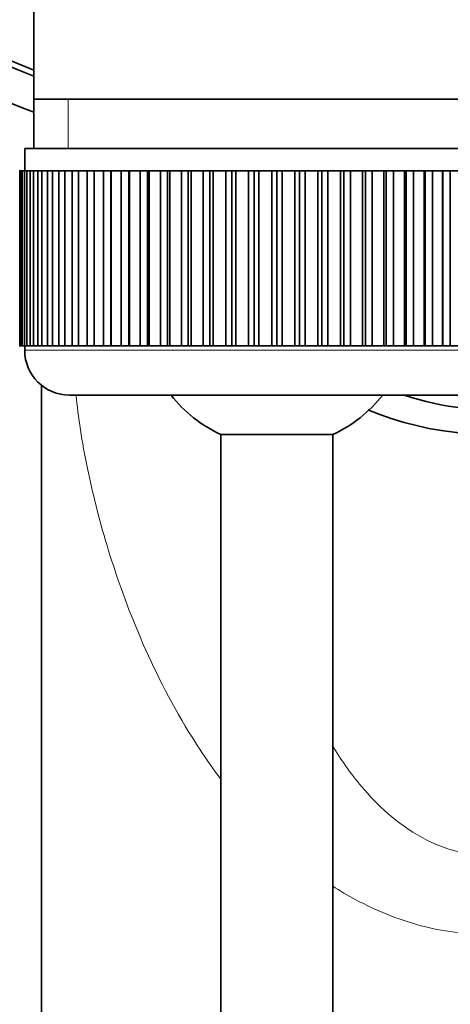
# Model space of a CAD drawing. Units: millimetres. Extents: x 0 to 1620, y 0 to 2154.
# Drawn here: x 905 to 925, y 1980 to 2024 of the extents above; entities that cross this region are included whole.
import ezdxf
from ezdxf import colors
from ezdxf.entities.mleader import LeaderData, LeaderLine
from ezdxf.math import Vec2, Vec3

# ---------------------------------------------------------------- set-up
doc = ezdxf.new("R2010")
doc.units = ezdxf.units.MM
doc.layers.add('DV4_Défaut', color=7, linetype='Continuous')
doc.layers.add('Défaut', color=7, linetype='Continuous')

# ---------------------------------------------------------------- blocks, each defined once
blk = doc.blocks.new('_DOT')
at = {"color": 0}
blk.add_line((0, 0), (-1, 0), dxfattribs=at)
at = {"color": 0, "const_width": 0.333}
blk.add_lwpolyline([(-0.1665, 0, 1), (0.1665, 0, 1)], format="xyb", close=True, dxfattribs=at)
blk = doc.blocks.new('SE3')
at = {"layer": 'DV4_Défaut', "color": 7, "linetype": 'Continuous', "lineweight": 35}
for p, q in [((905.92, 2029.648), (905.92, 2020.074)), ((905.92, 2020.074), (905.92, 2017.874)), ((927.62, 2020.074), (905.92, 2020.074)), ((905.52, 2017.874), (928.02, 2017.874)), ((905.52, 2017.874), (905.52, 2016.874)), ((905.274, 2016.874), (905.295, 2016.874)), ((905.295, 2016.874), (905.295, 2009.074)), ((905.346, 2016.874), (905.295, 2016.874)), ((905.346, 2009.074), (905.346, 2016.874)), ((905.346, 2016.874), (905.408, 2016.874)), ((905.408, 2016.874), (905.408, 2009.074)), ((905.509, 2016.874), (905.408, 2016.874)), ((905.509, 2009.074), (905.509, 2016.874)), ((905.509, 2016.874), (905.612, 2016.874)), ((905.612, 2016.874), (905.612, 2009.074)), ((905.764, 2016.874), (905.612, 2016.874)), ((905.764, 2009.074), (905.764, 2016.874)), ((905.764, 2016.874), (905.907, 2016.874)), ((905.907, 2016.874), (905.907, 2009.074)), ((906.107, 2016.874), (905.907, 2016.874)), ((906.107, 2009.074), (906.107, 2016.874)), ((906.107, 2016.874), (906.289, 2016.874)), ((906.289, 2016.874), (906.289, 2009.074)), ((906.536, 2016.874), (906.289, 2016.874)), ((906.536, 2009.074), (906.536, 2016.874)), ((906.536, 2016.874), (906.755, 2016.874)), ((906.755, 2016.874), (906.755, 2009.074)), ((907.047, 2016.874), (906.755, 2016.874)), ((907.047, 2009.074), (907.047, 2016.874)), ((907.047, 2016.874), (907.302, 2016.874)), ((907.302, 2016.874), (907.302, 2009.074)), ((907.637, 2016.874), (907.302, 2016.874)), ((907.637, 2009.074), (907.637, 2016.874)), ((907.637, 2016.874), (907.925, 2016.874)), ((907.925, 2016.874), (907.925, 2009.074)), ((908.3, 2016.874), (907.925, 2016.874)), ((908.3, 2009.074), (908.3, 2016.874)), ((908.3, 2016.874), (908.62, 2016.874)), ((908.62, 2016.874), (908.62, 2009.074)), ((909.031, 2016.874), (908.62, 2016.874)), ((909.031, 2009.074), (909.031, 2016.874)), ((909.031, 2016.874), (909.368, 2016.874)), ((909.368, 2009.074), (909.368, 2016.874)), ((909.368, 2016.874), (909.38, 2016.874)), ((909.38, 2016.874), (909.38, 2009.074)), ((909.825, 2016.874), (909.38, 2016.874)), ((909.825, 2009.074), (909.825, 2016.874)), ((909.825, 2016.874), (910.158, 2016.874)), ((910.158, 2009.074), (910.158, 2016.874)), ((910.158, 2016.874), (910.2, 2016.874)), ((910.2, 2016.874), (910.2, 2009.074)), ((910.674, 2016.874), (910.2, 2016.874)), ((910.674, 2009.074), (910.674, 2016.874)), ((910.674, 2016.874), (911, 2016.874)), ((911, 2009.074), (911, 2016.874)), ((911, 2016.874), (911.072, 2016.874)), ((911.072, 2016.874), (911.072, 2009.074)), ((911.573, 2016.874), (911.072, 2016.874)), ((911.573, 2009.074), (911.573, 2016.874)), ((911.573, 2016.874), (911.889, 2016.874)), ((911.889, 2009.074), (911.889, 2016.874)), ((911.889, 2016.874), (911.99, 2016.874)), ((911.99, 2016.874), (911.99, 2009.074)), ((912.513, 2016.874), (911.99, 2016.874)), ((912.513, 2009.074), (912.513, 2016.874)), ((912.513, 2016.874), (912.817, 2016.874)), ((912.817, 2009.074), (912.817, 2016.874)), ((912.817, 2016.874), (912.947, 2016.874)), ((912.947, 2016.874), (912.947, 2009.074)), ((913.488, 2016.874), (912.947, 2016.874)), ((913.488, 2009.074), (913.488, 2016.874)), ((913.488, 2016.874), (913.777, 2016.874)), ((913.777, 2009.074), (913.777, 2016.874)), ((913.777, 2016.874), (913.935, 2016.874)), ((913.935, 2016.874), (913.935, 2009.074)), ((914.489, 2016.874), (913.935, 2016.874)), ((914.489, 2009.074), (914.489, 2016.874)), ((914.489, 2016.874), (914.761, 2016.874)), ((914.761, 2009.074), (914.761, 2016.874)), ((914.761, 2016.874), (914.945, 2016.874)), ((914.945, 2016.874), (914.945, 2009.074)), ((915.509, 2016.874), (914.945, 2016.874)), ((915.509, 2009.074), (915.509, 2016.874)), ((915.509, 2016.874), (915.762, 2016.874)), ((915.762, 2009.074), (915.762, 2016.874)), ((915.762, 2016.874), (915.97, 2016.874)), ((915.97, 2016.874), (915.97, 2009.074)), ((916.539, 2016.874), (915.97, 2016.874)), ((916.539, 2009.074), (916.539, 2016.874)), ((916.539, 2016.874), (916.77, 2016.874)), ((916.77, 2009.074), (916.77, 2016.874)), ((916.77, 2016.874), (917.002, 2016.874)), ((917.002, 2016.874), (917.002, 2009.074)), ((917.57, 2016.874), (917.002, 2016.874)), ((917.57, 2009.074), (917.57, 2016.874)), ((917.57, 2016.874), (917.779, 2016.874)), ((917.779, 2009.074), (917.779, 2016.874)), ((917.779, 2016.874), (918.032, 2016.874)), ((918.032, 2016.874), (918.032, 2009.074)), ((918.595, 2016.874), (918.032, 2016.874)), ((918.595, 2009.074), (918.595, 2016.874)), ((918.595, 2016.874), (918.779, 2016.874)), ((918.779, 2009.074), (918.779, 2016.874)), ((918.779, 2016.874), (919.051, 2016.874)), ((919.051, 2016.874), (919.051, 2009.074)), ((919.606, 2016.874), (919.051, 2016.874)), ((919.606, 2009.074), (919.606, 2016.874)), ((919.606, 2016.874), (919.763, 2016.874)), ((919.763, 2009.074), (919.763, 2016.874)), ((919.763, 2016.874), (920.052, 2016.874)), ((920.052, 2016.874), (920.052, 2009.074)), ((920.593, 2016.874), (920.052, 2016.874)), ((920.593, 2009.074), (920.593, 2016.874)), ((920.593, 2016.874), (920.723, 2016.874)), ((920.723, 2009.074), (920.723, 2016.874)), ((920.723, 2016.874), (921.027, 2016.874)), ((921.027, 2016.874), (921.027, 2009.074)), ((921.55, 2016.874), (921.027, 2016.874)), ((921.55, 2009.074), (921.55, 2016.874)), ((921.55, 2016.874), (921.651, 2016.874)), ((921.651, 2009.074), (921.651, 2016.874)), ((921.651, 2016.874), (921.968, 2016.874)), ((921.968, 2016.874), (921.968, 2009.074)), ((922.468, 2016.874), (921.968, 2016.874)), ((922.468, 2009.074), (922.468, 2016.874)), ((922.468, 2016.874), (922.54, 2016.874)), ((922.54, 2009.074), (922.54, 2016.874)), ((922.54, 2016.874), (922.866, 2016.874)), ((922.866, 2016.874), (922.866, 2009.074)), ((923.341, 2016.874), (922.866, 2016.874)), ((923.341, 2009.074), (923.341, 2016.874)), ((923.341, 2016.874), (923.383, 2016.874)), ((923.383, 2009.074), (923.383, 2016.874)), ((923.383, 2016.874), (923.716, 2016.874)), ((923.716, 2016.874), (923.716, 2009.074)), ((924.16, 2016.874), (923.716, 2016.874)), ((924.16, 2009.074), (924.16, 2016.874)), ((924.16, 2016.874), (924.172, 2016.874)), ((924.172, 2009.074), (924.172, 2016.874)), ((924.172, 2016.874), (924.509, 2016.874)), ((924.509, 2016.874), (924.509, 2009.074)), ((924.921, 2016.874), (924.509, 2016.874)), ((905.295, 2009.074), (905.274, 2009.074)), ((905.346, 2009.074), (905.295, 2009.074)), ((905.408, 2009.074), (905.346, 2009.074)), ((905.509, 2009.074), (905.408, 2009.074)), ((905.612, 2009.074), (905.509, 2009.074)), ((905.52, 2009.074), (905.52, 2008.874)), ((905.764, 2009.074), (905.612, 2009.074)), ((905.907, 2009.074), (905.764, 2009.074)), ((906.107, 2009.074), (905.907, 2009.074)), ((906.289, 2009.074), (906.107, 2009.074)), ((906.536, 2009.074), (906.289, 2009.074)), ((906.755, 2009.074), (906.536, 2009.074)), ((907.047, 2009.074), (906.755, 2009.074)), ((907.302, 2009.074), (907.047, 2009.074)), ((907.637, 2009.074), (907.302, 2009.074)), ((907.925, 2009.074), (907.637, 2009.074)), ((908.3, 2009.074), (907.925, 2009.074)), ((908.62, 2009.074), (908.3, 2009.074)), ((909.031, 2009.074), (908.62, 2009.074)), ((909.368, 2009.074), (909.031, 2009.074)), ((909.38, 2009.074), (909.368, 2009.074)), ((909.825, 2009.074), (909.38, 2009.074)), ((910.158, 2009.074), (909.825, 2009.074)), ((910.2, 2009.074), (910.158, 2009.074)), ((910.674, 2009.074), (910.2, 2009.074)), ((911, 2009.074), (910.674, 2009.074)), ((911.072, 2009.074), (911, 2009.074)), ((911.573, 2009.074), (911.072, 2009.074)), ((911.889, 2009.074), (911.573, 2009.074)), ((911.99, 2009.074), (911.889, 2009.074)), ((912.513, 2009.074), (911.99, 2009.074)), ((912.817, 2009.074), (912.513, 2009.074)), ((912.947, 2009.074), (912.817, 2009.074)), ((913.488, 2009.074), (912.947, 2009.074)), ((913.777, 2009.074), (913.488, 2009.074)), ((913.935, 2009.074), (913.777, 2009.074)), ((914.489, 2009.074), (913.935, 2009.074)), ((914.761, 2009.074), (914.489, 2009.074)), ((914.945, 2009.074), (914.761, 2009.074)), ((915.509, 2009.074), (914.945, 2009.074)), ((915.762, 2009.074), (915.509, 2009.074)), ((915.97, 2009.074), (915.762, 2009.074)), ((916.539, 2009.074), (915.97, 2009.074)), ((916.77, 2009.074), (916.539, 2009.074)), ((917.002, 2009.074), (916.77, 2009.074)), ((917.57, 2009.074), (917.002, 2009.074)), ((917.779, 2009.074), (917.57, 2009.074)), ((918.032, 2009.074), (917.779, 2009.074)), ((918.595, 2009.074), (918.032, 2009.074)), ((918.779, 2009.074), (918.595, 2009.074)), ((919.051, 2009.074), (918.779, 2009.074)), ((919.606, 2009.074), (919.051, 2009.074)), ((919.763, 2009.074), (919.606, 2009.074)), ((920.052, 2009.074), (919.763, 2009.074)), ((920.593, 2009.074), (920.052, 2009.074)), ((920.723, 2009.074), (920.593, 2009.074)), ((921.027, 2009.074), (920.723, 2009.074)), ((921.55, 2009.074), (921.027, 2009.074)), ((921.651, 2009.074), (921.55, 2009.074)), ((921.968, 2009.074), (921.651, 2009.074)), ((922.468, 2009.074), (921.968, 2009.074)), ((922.54, 2009.074), (922.468, 2009.074)), ((922.866, 2009.074), (922.54, 2009.074)), ((923.341, 2009.074), (922.866, 2009.074)), ((923.383, 2009.074), (923.341, 2009.074)), ((923.716, 2009.074), (923.383, 2009.074)), ((924.16, 2009.074), (923.716, 2009.074)), ((924.172, 2009.074), (924.16, 2009.074)), ((924.509, 2009.074), (924.172, 2009.074)), ((924.921, 2009.074), (924.509, 2009.074)), ((906.27, 1914.074), (906.27, 2007.312)), ((907.52, 2006.874), (926.02, 2006.874)), ((919.27, 2005.119), (914.27, 2005.119)), ((914.27, 2005.119), (914.27, 1860.517)), ((919.27, 1860.517), (919.27, 2005.119))]:
    blk.add_line(p, q, dxfattribs=at)
at = {"layer": 'DV4_Défaut', "color": 7, "linetype": 'Continuous', "lineweight": 18}
for p, q in [((907.455, 2017.874), (907.455, 2020.074)), ((928.02, 2008.874), (905.52, 2008.874))]:
    blk.add_line(p, q, dxfattribs=at)
at = {"layer": 'DV4_Défaut', "color": 7, "linetype": 'Continuous', "lineweight": 35}
for centre, radius, start, end in [((916.77, 2049.074), 31.5, 0, 249.8521), ((916.77, 2049.074), 30, 0, 248.7974), ((916.77, 2049.074), 29.75, 0, 248.6105), ((926.27, 2019.191), 14.062, 247.2514, 320.228), ((907.52, 2008.874), 2, 180, 270), ((916.77, 2010.574), 6, 218.0731, 245.3757), ((916.77, 2010.574), 6, 294.6243, 321.9269)]:
    blk.add_arc(centre, radius, start, end, dxfattribs=at)
blk.add_ellipse((926.27, 2016.768), major_axis=(11.2, 0), ratio=0.939693, start_param=4.364645, end_param=6.283185, dxfattribs=at)
at = {"layer": 'DV4_Défaut', "color": 7, "linetype": 'Continuous', "lineweight": 18}
for points, knots in [([(944.843, 2009.023), (944.858, 2007.581), (944.669, 2005.779), (943.789, 2001.501), (943.091, 1998.984), (941.388, 1994.933), (940.707, 1993.531), (939.003, 1990.682), (938, 1989.265), (935.501, 1986.57), (934.017, 1985.31), (931.341, 1983.879), (930.396, 1983.491), (928.372, 1982.948), (927.324, 1982.805), (925.221, 1982.805), (924.154, 1982.951), (922.145, 1983.491), (921.177, 1983.889), (919.933, 1984.556), (919.584, 1984.763), (919.246, 1984.981)], [0, 0, 0, 0, 0.217295, 0.217295, 0.434589, 0.434589, 0.543237, 0.543237, 0.651884, 0.651884, 0.760531, 0.760531, 0.814855, 0.814855, 0.869179, 0.869179, 0.923502, 0.923502, 0.977826, 0.977826, 1, 1, 1, 1]), ([(914.253, 1989.764), (913.672, 1990.539), (913.152, 1991.327), (911.842, 1993.516), (911.163, 1994.911), (910.022, 1997.621), (909.564, 1998.933), (908.825, 2001.385), (908.54, 2002.536), (908.072, 2004.801), (907.903, 2005.899), (907.804, 2006.887)], [0, 0, 0, 0, 0.118381, 0.118381, 0.332633, 0.332633, 0.546884, 0.546884, 0.761135, 0.761135, 1, 1, 1, 1]), ([(919.241, 1991.252), (919.616, 1990.631), (920.343, 1989.584), (921.688, 1988.174), (923.173, 1987.08), (924.792, 1986.444), (926.231, 1986.297), (927.675, 1986.425), (929.308, 1987.046), (930.811, 1988.136), (931.995, 1989.365), (933.253, 1991.067), (934.396, 1993.215), (935.344, 1995.676), (936.112, 1998.356), (936.534, 2000.526), (936.768, 2002.26), (936.877, 2003.38), (936.942, 2004.431), (936.946, 2005.065), (936.948, 2005.382)], [0, 0, 0, 0, 0.061896, 0.10428, 0.1472133, 0.1899821, 0.2115603, 0.2330983, 0.2759247, 0.3188481, 0.3616454, 0.4044957, 0.4896545, 0.5750699, 0.6598728, 0.7856472, 0.8389704, 0.8926945, 0.9462952, 1, 1, 1, 1])]:
    blk.add_open_spline(points, degree=3, knots=knots, dxfattribs=at)

msp = doc.modelspace()

# ---------------------------------------------------------------- block references
at = {"layer": 'Défaut'}
msp.add_blockref('SE3', (0, 0), dxfattribs=at)

# ---------------------------------------------------------------- leaders
at = {"layer": 'Défaut', "color": 7, "linetype": 'Continuous', "lineweight": 18}
ml = msp.add_multileader_mtext('Standard', dxfattribs=at)
ml.set_content('{\\pxsm0.9;\\fSolid Edge ISO|b1||i0||c0|p34;\\W1.;03/01/2017\\P}', color=256)
ml.set_leader_properties()
ml.set_arrow_properties(name='DOT')
ml.build(insert=Vec2(0, 0))
ml.multileader.update_dxf_attribs({"leader_type": 0, "dogleg_length": 0, "arrow_head_size": 12})
ctx = ml.context
ctx.base_point, ctx.char_height, ctx.arrow_head_size, ctx.landing_gap_size = Vec3(1242.794, 2146.451), 12, 12, 4.2
notes = []
notes.append((ctx, [(0, (0, 0, 0), (0, 0), (1, 0), 1, [])]))
ctx.mtext.insert = Vec3(1244.794, 2152.571)
for ctx, leaders in notes:
    for number, flags, end, landing, length, lines in leaders:
        leader = LeaderData()
        leader.index, (leader.has_last_leader_line, leader.has_dogleg_vector, leader.attachment_direction) = number, flags
        leader.last_leader_point, leader.dogleg_vector, leader.dogleg_length = Vec3(end), Vec3(landing), length
        for number, points, colour, breaks in lines:
            line = LeaderLine()
            line.index, line.vertices, line.color, line.breaks = number, Vec3.list(points), colors.encode_raw_color(colour), breaks
            leader.lines.append(line)
        ctx.leaders.append(leader)

doc.saveas('drawing.dxf')
